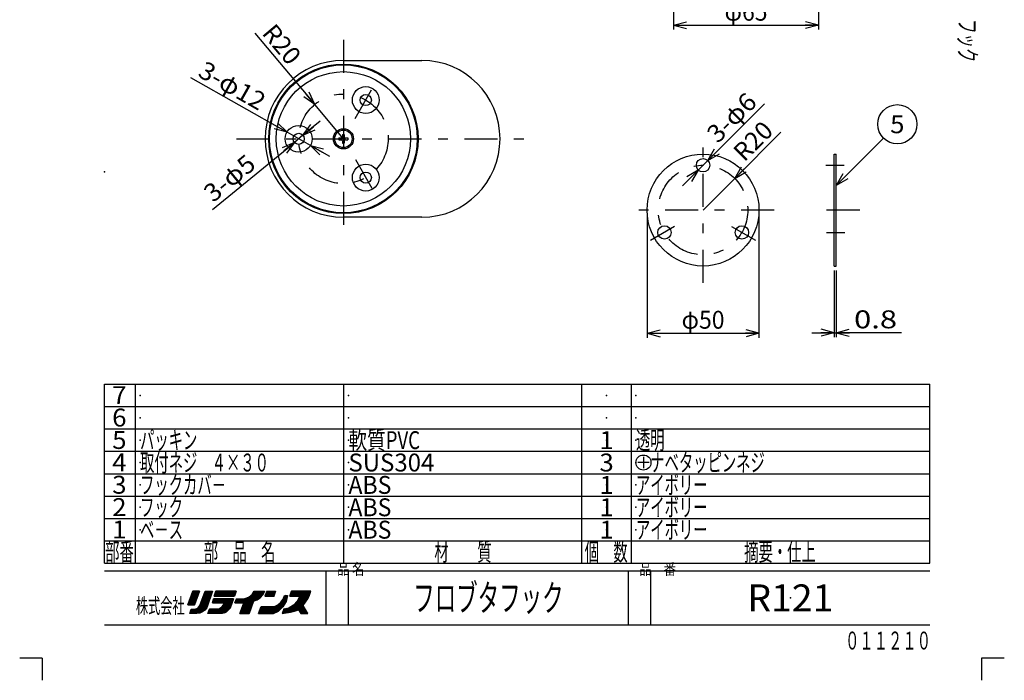
# Model space of a CAD drawing. Extents: x -220 to 220, y -306 to 308.
# Drawn here: x -220 to 220, y -306 to -11 of the extents above; entities that cross this region are included whole.
import ezdxf
from ezdxf.enums import TextEntityAlignment as Align

# ---------------------------------------------------------------- set-up
doc = ezdxf.new("R2010")
doc.units = 0
doc.header["$LTSCALE"] = 2
doc.header["$MEASUREMENT"] = 0
doc.header["$PDSIZE"] = 1
doc.linetypes.add('CENTER', pattern=[16.972746, 7.379455, -3.689727, 2.213836, -3.689727])
doc.layers.get('0').update_dxf_attribs({"linetype": 'CONTINUOUS'})
for name, color, linetype in [('LAYER0001', 7, 'CONTINUOUS'), ('LAYER0240', 7, 'CONTINUOUS'), ('LAYER0256', 7, 'CONTINUOUS'), ('ZUWAKU', 7, 'CONTINUOUS')]:
    doc.layers.add(name, color=color, linetype=linetype)
doc.styles.add('FDASTYLE1', font='txt.shx', dxfattribs={"width": 0.8, "height": 6, "bigfont": 'bigfont.shx'})
doc.styles.get("Standard").update_dxf_attribs({"font": 'txt.shx', "width": 0.8, "height": 6.8, "bigfont": 'bigfont.shx'})

# ---------------------------------------------------------------- blocks, each defined once
blk = doc.blocks.new('GROUP_1')
at = {"layer": 'ZUWAKU', "color": 7, "linetype": 'CONTINUOUS'}
for p, q in [((58.73, -206.18), (58.73, -211.3)), ((61.29, -208.74), (56.17, -208.74))]:
    blk.add_line(p, q, dxfattribs=at)
blk.add_circle((58.73, -208.74), 3.35, dxfattribs=at)
at = {"layer": 'ZUWAKU', "color": 7, "width": 0.6923}
blk.add_text('\u3000ナベタッピンネジ', height=8, dxfattribs=at).set_placement((55.38, -212.74), (112.97, -212.74), align=Align.FIT)
blk = doc.blocks.new('_OPEN30')
at = {"color": 0, "linetype": 'CONTINUOUS'}
for q in [(-1, 0), (-0.966, 0.259), (-0.966, -0.259)]:
    blk.add_line((0, 0), q, dxfattribs=at)
blk = doc.blocks.new('DA_IMAGEDIMGROUP_3')
at = {"layer": 'LAYER0001', "color": 7, "linetype": 'CONTINUOUS'}
for p, q in [((112.86, -48.48), (87.48, -73.86)), ((83.24, -78.1), (87.48, -73.86)), ((76.17, -85.17), (83.24, -78.1))]:
    blk.add_line(p, q, dxfattribs=at)
at = {"layer": 'LAYER0001', "color": 7, "linetype": 'CONTINUOUS', "xscale": 6.00000558, "yscale": 5.99997855}
for p, rotation in [((87.48, -73.86), 225), ((83.24, -78.1), 45)]:
    blk.add_blockref('_OPEN30', p, dxfattribs=dict(at, rotation=rotation))
at = {"layer": 'LAYER0001', "color": 7, "width": 0.8}
blk.add_text('3-φ6', height=8, rotation=45, dxfattribs=at).set_placement((91.93, -66.58), (110.03, -48.48), align=Align.FIT)
blk = doc.blocks.new('DA_IMAGEDIMGROUP_4')
at = {"layer": 'LAYER0001', "color": 7, "linetype": 'CONTINUOUS'}
for p in [(120.15, -61.19), (85.36, -95.98)]:
    blk.add_line(p, (99.5, -81.84), dxfattribs=at)
at = {"layer": 'LAYER0001', "color": 7, "linetype": 'CONTINUOUS', "xscale": 6.00000558, "yscale": 5.99997855, "rotation": 225}
blk.add_blockref('_OPEN30', (99.5, -81.84), dxfattribs=at)
at = {"layer": 'LAYER0001', "color": 7, "width": 0.8}
blk.add_text('R20', height=8, rotation=45, dxfattribs=at).set_placement((103.75, -74.77), (117.32, -61.19), align=Align.FIT)
blk = doc.blocks.new('DA_IMAGEDIMGROUP_5')
at = {"layer": 'LAYER0001', "color": 7, "linetype": 'CONTINUOUS'}
for p, q in [((60.36, -97.98), (60.36, -152.98)), ((110.36, -97.98), (110.36, -152.98)), ((60.36, -150.98), (110.36, -150.98))]:
    blk.add_line(p, q, dxfattribs=at)
at = {"layer": 'LAYER0001', "color": 7, "linetype": 'CONTINUOUS', "xscale": 6.00000558, "yscale": 5.99997855}
for p, rotation in [((60.36, -150.98), 180), ((110.36, -150.98), 360)]:
    blk.add_blockref('_OPEN30', p, dxfattribs=dict(at, rotation=rotation))
at = {"layer": 'LAYER0001', "color": 7, "width": 0.8}
blk.add_text('φ50', height=8, dxfattribs=at).set_placement((75.76, -148.98), (94.96, -148.98), align=Align.FIT)
blk = doc.blocks.new('DA_IMAGEDIMGROUP_6')
at = {"layer": 'LAYER0001', "color": 7, "linetype": 'CONTINUOUS'}
for p, q in [((143.99, -122.98), (143.99, -152.79)), ((144.86, -122.98), (144.86, -152.79)), ((133.99, -150.79), (143.99, -150.79)), ((143.99, -150.79), (144.86, -150.79)), ((174.06, -150.79), (144.86, -150.79))]:
    blk.add_line(p, q, dxfattribs=at)
at = {"layer": 'LAYER0001', "color": 7, "linetype": 'CONTINUOUS', "xscale": 6.00000558, "yscale": 5.99997855}
for p, rotation in [((143.99, -150.79), 360), ((144.86, -150.79), 180)]:
    blk.add_blockref('_OPEN30', p, dxfattribs=dict(at, rotation=rotation))
at = {"layer": 'LAYER0001', "color": 7, "width": 0.8}
blk.add_text('0.8', height=8, dxfattribs=at).set_placement((152.86, -148.79), (172.06, -148.79), align=Align.FIT)
blk = doc.blocks.new('DA_IMAGEDIMGROUP_10')
at = {"layer": 'LAYER0001', "color": 7, "linetype": 'CONTINUOUS'}
for p, q in [((72.17, 14.6), (72.17, -15.4)), ((136.97, 14.6), (136.97, -15.4)), ((72.17, -13.4), (136.97, -13.4))]:
    blk.add_line(p, q, dxfattribs=at)
at = {"layer": 'LAYER0001', "color": 7, "linetype": 'CONTINUOUS', "xscale": 6.00000558, "yscale": 5.99997855}
for p, rotation in [((72.17, -13.4), 180), ((136.97, -13.4), 360)]:
    blk.add_blockref('_OPEN30', p, dxfattribs=dict(at, rotation=rotation))
at = {"layer": 'LAYER0001', "color": 7, "width": 0.8}
blk.add_text('φ65', height=8, dxfattribs=at).set_placement((94.97, -11.4), (114.17, -11.4), align=Align.FIT)
blk = doc.blocks.new('DA_IMAGEDIMGROUP_12')
at = {"layer": 'LAYER0001', "color": 7, "linetype": 'CONTINUOUS'}
for p, q in [((-143.65, -36.76), (-100.58, -61.21)), ((-90.14, -67.13), (-100.58, -61.21)), ((-81.45, -72.07), (-90.14, -67.13))]:
    blk.add_line(p, q, dxfattribs=at)
at = {"layer": 'LAYER0001', "color": 7, "linetype": 'CONTINUOUS', "xscale": 6.00000558, "yscale": 5.99997855}
for p, rotation in [((-100.58, -61.21), 330.4172056), ((-90.14, -67.13), 150.4172056)]:
    blk.add_blockref('_OPEN30', p, dxfattribs=dict(at, rotation=rotation))
at = {"layer": 'LAYER0001', "color": 7, "width": 0.8}
blk.add_text('3-φ12', height=8, rotation=-29.5828, dxfattribs=at).set_placement((-140.92, -36.01), (-113.09, -51.8), align=Align.FIT)
blk = doc.blocks.new('DA_IMAGEDIMGROUP_13')
at = {"layer": 'LAYER0001', "color": 7, "linetype": 'CONTINUOUS'}
for p, q in [((-85.69, -56.25), (-93.43, -62.58)), ((-133.9, -95.74), (-97.3, -65.75)), ((-93.43, -62.58), (-97.3, -65.75))]:
    blk.add_line(p, q, dxfattribs=at)
at = {"layer": 'LAYER0001', "color": 7, "linetype": 'CONTINUOUS', "xscale": 6.00000558, "yscale": 5.99997855}
for p, rotation in [((-93.43, -62.58), 219.32293426), ((-97.3, -65.75), 39.32293426)]:
    blk.add_blockref('_OPEN30', p, dxfattribs=dict(at, rotation=rotation))
at = {"layer": 'LAYER0001', "color": 7, "width": 0.8}
blk.add_text('3-φ5', height=8, rotation=39.3229, dxfattribs=at).set_placement((-133.62, -92.92), (-113.82, -76.7), align=Align.FIT)
blk = doc.blocks.new('DA_IMAGEDIMGROUP_14')
at = {"layer": 'LAYER0001', "color": 7, "linetype": 'CONTINUOUS'}
for p in [(-114.96, -16.92), (-75.36, -64.17)]:
    blk.add_line(p, (-88.21, -48.84), dxfattribs=at)
at = {"layer": 'LAYER0001', "color": 7, "linetype": 'CONTINUOUS', "xscale": 6.00000558, "yscale": 5.99997855, "rotation": 309.96680873}
blk.add_blockref('_OPEN30', (-88.21, -48.84), dxfattribs=at)
at = {"layer": 'LAYER0001', "color": 7, "width": 0.8}
blk.add_text('R20', height=8, rotation=-50.0332, dxfattribs=at).set_placement((-112.14, -17.17), (-99.81, -31.88), align=Align.FIT)
blk = doc.blocks.new('GROUP_2')
at = {"color": 7, "linetype": 'CONTINUOUS'}
blk.add_line((144.97, -84.87), (165.98, -63.86), dxfattribs=at)
blk.add_circle((172.18, -57.66), 8.77, dxfattribs=at)
at = {"color": 7, "linetype": 'CONTINUOUS', "xscale": 6.00000558, "yscale": 5.99997855, "rotation": 225}
blk.add_blockref('_OPEN30', (144.97, -84.87), dxfattribs=at)
at = {"color": 7, "width": 0.8}
blk.add_text('5', height=8, dxfattribs=at).set_placement((168.98, -61.66), (175.38, -61.66), align=Align.FIT)

msp = doc.modelspace()

# ---------------------------------------------------------------- linework, layer by layer
at = {"color": 7, "linetype": 'CENTER'}
for p, q in [((-75.36, -19.92), (-75.36, -106.92)), ((-70.13, -55.1), (-61.27, -39.75)), ((-123.11, -64.17), (6.39, -64.17)), ((85.36, -128.48), (85.36, -63.35)), ((-70.03, -73.41), (-61.13, -88.82)), ((140.24, -75.98), (148.36, -75.98)), ((117.11, -95.98), (52.24, -95.98)), ((155.36, -95.98), (134.99, -95.98)), ((72.61, -103.35), (61.86, -109.6)), ((98.11, -103.35), (108.74, -109.48)), ((140.49, -105.98), (148.74, -105.98))]:
    msp.add_line(p, q, dxfattribs=at)
at = {"color": 7, "linetype": 'CONTINUOUS'}
for p, q in [((-75.36, -29.17), (-40.36, -29.17)), ((-77.36, -63.77), (-77.36, -64.57)), ((-77.36, -63.77), (-76.26, -63.77)), ((-77.36, -64.57), (-76.26, -64.57)), ((-75.76, -62.17), (-74.96, -62.17)), ((-75.76, -62.17), (-75.76, -63.27)), ((-75.76, -65.07), (-75.76, -66.17)), ((-74.96, -62.17), (-74.96, -63.27)), ((-74.96, -65.07), (-74.96, -66.17)), ((-74.46, -63.77), (-73.36, -63.77)), ((-74.46, -64.57), (-73.36, -64.57)), ((-73.36, -63.77), (-73.36, -64.57)), ((-75.76, -66.17), (-74.96, -66.17)), ((143.99, -70.98), (144.86, -70.98)), ((143.99, -120.98), (143.99, -70.98)), ((144.86, -120.98), (144.86, -70.98)), ((-40.36, -99.17), (-75.36, -99.17)), ((143.99, -120.98), (144.86, -120.98))]:
    msp.add_line(p, q, dxfattribs=at)
for centre, radius in [((-75.36, -64.17), 33.4), ((-75.36, -64.17), 33), ((-75.36, -64.17), 30), ((-65.36, -46.85), 6), ((-65.36, -46.85), 2.5), ((-95.36, -64.17), 6), ((-75.36, -64.17), 4.5), ((-75.36, -64.17), 3.9), ((-95.36, -64.17), 2.5), ((85.36, -95.98), 25), ((85.36, -75.98), 3), ((-65.36, -81.49), 6), ((-65.36, -81.49), 2.5), ((68.11, -105.98), 3), ((102.74, -105.98), 3)]:
    msp.add_circle(centre, radius, dxfattribs=at)
at = {"color": 7, "linetype": 'CENTER'}
for centre in [(-75.36, -64.17), (85.36, -95.98)]:
    msp.add_circle(centre, 20, dxfattribs=at)
at = {"color": 7, "linetype": 'CONTINUOUS'}
for centre, radius, start, end in [((-75.36, -64.17), 35, 90, 270), ((-40.36, -64.17), 35, 270, 450), ((-76.26, -63.27), 0.5, 270, 360), ((-76.26, -65.07), 0.5, 360, 450), ((-74.46, -63.27), 0.5, 180, 270), ((-74.46, -65.07), 0.5, 90, 180)]:
    msp.add_arc(centre, radius, start, end, dxfattribs=at)
at = {"layer": 'ZUWAKU', "color": 7, "linetype": 'CONTINUOUS'}
for p, q in [((-182.12, -253.74), (-182.12, -173.74)), ((-182.12, -173.74), (186.75, -173.74)), ((-168.25, -253.74), (-168.25, -173.74)), ((-75.12, -253.74), (-75.12, -173.74)), ((31.12, -253.74), (31.12, -173.74)), ((53.38, -253.74), (53.38, -173.74)), ((186.75, -253.74), (186.75, -173.74)), ((-182.12, -183.74), (186.75, -183.74)), ((-182.12, -193.74), (186.75, -193.74)), ((-182.12, -203.74), (186.75, -203.74)), ((-182.12, -213.74), (186.75, -213.74)), ((-182.12, -223.74), (186.75, -223.74)), ((-182.12, -233.74), (186.75, -233.74)), ((-182.12, -243.74), (186.75, -243.74)), ((-182.12, -253.74), (186.75, -253.74)), ((-182.12, -257.12), (186.75, -257.12)), ((-83.12, -281.24), (-83.12, -257.12)), ((-73.12, -281.24), (-73.12, -257.12)), ((52, -281.24), (52, -257.12)), ((62, -281.24), (62, -257.12)), ((-142.72, -266.24), (-144.85, -272.24)), ((-144.85, -272.24), (-142.72, -266.24)), ((-140.33, -267.85), (-144.72, -272.24)), ((-139.99, -266.94), (-144.61, -271.56)), ((-139.85, -266.24), (-144.3, -270.69)), ((-140.42, -266.24), (-143.99, -269.81)), ((-140.98, -266.24), (-143.68, -268.94)), ((-141.55, -266.24), (-143.37, -268.06)), ((-142.12, -266.24), (-143.06, -267.18)), ((-142.68, -266.24), (-142.75, -266.31)), ((-139.72, -266.24), (-142.72, -266.24)), ((-142.72, -266.24), (-139.72, -266.24)), ((-142.72, -266.24), (-139.72, -266.24)), ((-141.97, -272.24), (-139.72, -266.24)), ((-139.72, -266.24), (-141.97, -272.24)), ((-134.37, -267.76), (-140.21, -273.61)), ((-139.6, -272.62), (-137.22, -266.24)), ((-139.6, -272.62), (-137.22, -266.24)), ((-134.08, -266.91), (-139.49, -272.32)), ((-133.97, -266.24), (-139.15, -271.42)), ((-134.54, -266.24), (-138.82, -270.52)), ((-135.11, -266.24), (-138.48, -269.62)), ((-135.67, -266.24), (-138.15, -268.72)), ((-136.24, -266.24), (-137.81, -267.81)), ((-136.8, -266.24), (-137.48, -266.91)), ((-137.22, -266.24), (-133.85, -266.24)), ((-136.82, -266.24), (-134.08, -266.24)), ((-133.85, -266.24), (-136.35, -273.62)), ((-133.2, -268.49), (-132.45, -266.24)), ((-133.2, -268.49), (-132.45, -266.24)), ((-132.45, -266.24), (-133.2, -268.49)), ((-131.1, -266.24), (-133.13, -268.27)), ((-131.66, -266.24), (-132.84, -267.42)), ((-130.53, -266.24), (-132.78, -268.49)), ((-132.23, -266.24), (-132.56, -266.57)), ((-132.45, -266.24), (-123.33, -266.24)), ((-123.33, -266.24), (-132.45, -266.24)), ((-129.97, -266.24), (-132.22, -268.49)), ((-129.4, -266.24), (-131.65, -268.49)), ((-128.83, -266.24), (-131.08, -268.49)), ((-128.27, -266.24), (-130.52, -268.49)), ((-127.7, -266.24), (-129.95, -268.49)), ((-127.14, -266.24), (-129.39, -268.49)), ((-126.57, -266.24), (-128.82, -268.49)), ((-126.01, -266.24), (-128.26, -268.49)), ((-125.44, -266.24), (-127.69, -268.49)), ((-124.87, -266.24), (-127.12, -268.49)), ((-124.31, -266.24), (-126.56, -268.49)), ((-123.74, -266.24), (-125.99, -268.49)), ((-123.4, -266.46), (-125.43, -268.49)), ((-123.68, -267.31), (-124.86, -268.49)), ((-123.96, -268.16), (-124.3, -268.49)), ((-123.33, -266.24), (-124.08, -268.49)), ((-123.33, -266.24), (-124.08, -268.49)), ((-111.72, -266.24), (-121.6, -276.12)), ((-112.29, -266.24), (-121.27, -275.23)), ((-112.85, -266.24), (-120.94, -274.33)), ((-113.42, -266.24), (-120.61, -273.43)), ((-113.98, -266.24), (-120.28, -272.54)), ((-114.55, -266.24), (-119.95, -271.64)), ((-117.47, -268.74), (-116.22, -267.62)), ((-117.47, -268.74), (-116.22, -267.62)), ((-117.47, -268.74), (-116.22, -267.62)), ((-116.22, -267.62), (-115.22, -266.24)), ((-115.12, -266.24), (-115.52, -266.64)), ((-111.16, -266.24), (-115.5, -270.59)), ((-115.22, -266.24), (-110.6, -266.24)), ((-110.59, -266.24), (-114.68, -270.33)), ((-111.09, -267.31), (-113.7, -269.92)), ((-111.35, -267.87), (-112.6, -269.12)), ((-111.35, -267.87), (-112.6, -269.12)), ((-112.6, -269.12), (-111.35, -267.87)), ((-110.6, -266.24), (-111.35, -267.87)), ((-111.35, -267.87), (-110.6, -266.24)), ((-109.65, -266.24), (-110.53, -268.49)), ((-108.09, -266.24), (-110.34, -268.49)), ((-108.66, -266.24), (-110.28, -267.86)), ((-109.23, -266.24), (-109.92, -266.94)), ((-107.53, -266.24), (-109.78, -268.49)), ((-109.65, -266.24), (-105.65, -266.24)), ((-106.96, -266.24), (-109.21, -268.49)), ((-106.4, -266.24), (-108.65, -268.49)), ((-105.83, -266.24), (-108.08, -268.49)), ((-105.84, -266.82), (-107.52, -268.49)), ((-106.13, -267.67), (-106.95, -268.49)), ((-105.65, -266.24), (-106.4, -268.49)), ((-105.65, -266.24), (-106.4, -268.49)), ((-105.65, -266.24), (-106.4, -268.49)), ((-100.57, -268.12), (-102.48, -270.02)), ((-102.28, -269.74), (-101.65, -268.12)), ((-102.28, -269.74), (-101.65, -268.12)), ((-101.14, -268.12), (-101.97, -268.94)), ((-101.65, -268.12), (-100.4, -268.12)), ((-101.65, -268.12), (-100.4, -268.12)), ((-101.65, -268.12), (-100.4, -268.12)), ((-100.9, -270.74), (-100.4, -268.12)), ((-100.4, -268.12), (-100.9, -270.74)), ((-90.81, -266.24), (-100.42, -275.85)), ((-90.24, -266.24), (-99.74, -275.74)), ((-99.25, -268.49), (-98.5, -266.24)), ((-98.5, -266.24), (-99.25, -268.49)), ((-97.03, -266.24), (-99.23, -268.44)), ((-90.13, -266.69), (-99.06, -275.63)), ((-97.6, -266.24), (-98.95, -267.59)), ((-96.47, -266.24), (-98.72, -268.49)), ((-98.16, -266.24), (-98.67, -266.75)), ((-90, -266.24), (-98.5, -266.24)), ((-90, -266.24), (-98.5, -266.24)), ((-90.36, -267.48), (-98.28, -275.41)), ((-95.9, -266.24), (-98.15, -268.49)), ((-91.38, -266.24), (-97.62, -272.49)), ((-95.33, -266.24), (-97.58, -268.49)), ((-90.67, -268.37), (-97.49, -275.18)), ((-94.77, -266.24), (-97.02, -268.49)), ((-94.2, -266.24), (-96.45, -268.49)), ((-93.64, -266.24), (-95.89, -268.49)), ((-91.94, -266.24), (-95.62, -269.92)), ((-93.07, -266.24), (-95.32, -268.49)), ((-92.51, -266.24), (-94.95, -268.68)), ((-91.25, -269.62), (-90.5, -267.99)), ((-91.25, -269.62), (-90.5, -267.99)), ((-90.5, -267.99), (-90, -266.24)), ((-90.5, -267.99), (-90, -266.24)), ((-90.5, -267.99), (-90, -266.24)), ((-144.85, -272.24), (-141.97, -272.24)), ((-141.97, -272.24), (-144.85, -272.24)), ((-141.97, -272.24), (-144.85, -272.24)), ((-140.67, -268.75), (-144.16, -272.24)), ((-141.01, -269.66), (-143.59, -272.24)), ((-141.35, -270.56), (-143.02, -272.24)), ((-141.68, -271.47), (-142.46, -272.24)), ((-134.66, -268.62), (-142.15, -276.12)), ((-134.95, -269.48), (-141.59, -276.12)), ((-135.24, -270.33), (-141.02, -276.12)), ((-135.53, -271.19), (-140.41, -276.07)), ((-140.22, -273.62), (-139.6, -272.62)), ((-140.22, -273.62), (-139.6, -272.62)), ((-135.82, -272.04), (-139.78, -276.01)), ((-133.45, -269.62), (-133.95, -271.37)), ((-133.95, -271.37), (-133.45, -269.62)), ((-133.95, -271.37), (-133.45, -269.62)), ((-133.95, -271.37), (-128.7, -271.37)), ((-128.7, -271.37), (-133.95, -271.37)), ((-132.04, -269.62), (-133.79, -271.37)), ((-132.61, -269.62), (-133.79, -270.8)), ((-133.17, -269.62), (-133.56, -270)), ((-124.45, -269.62), (-133.45, -269.62)), ((-131.48, -269.62), (-133.23, -271.37)), ((-124.08, -268.49), (-133.2, -268.49)), ((-133.2, -268.49), (-124.08, -268.49)), ((-130.91, -269.62), (-132.66, -271.37)), ((-125.82, -269.62), (-132.32, -276.12)), ((-130.34, -269.62), (-132.09, -271.37)), ((-125.25, -269.62), (-131.75, -276.12)), ((-129.78, -269.62), (-131.53, -271.37)), ((-124.69, -269.62), (-131.19, -276.12)), ((-129.21, -269.62), (-130.96, -271.37)), ((-124.64, -270.13), (-130.62, -276.12)), ((-128.65, -269.62), (-130.4, -271.37)), ((-124.96, -271.02), (-130.06, -276.12)), ((-128.08, -269.62), (-129.83, -271.37)), ((-128.95, -272.24), (-129.57, -272.99)), ((-129.57, -272.99), (-128.95, -272.24)), ((-129.57, -272.99), (-128.95, -272.24)), ((-125.28, -271.91), (-129.46, -276.09)), ((-127.52, -269.62), (-129.27, -271.37)), ((-128.7, -271.37), (-128.95, -272.24)), ((-128.95, -272.24), (-128.7, -271.37)), ((-128.95, -272.24), (-128.7, -271.37)), ((-126.38, -269.62), (-128.93, -272.16)), ((-125.61, -272.8), (-128.71, -275.9)), ((-126.95, -269.62), (-128.7, -271.37)), ((-125.95, -273.74), (-124.45, -269.62)), ((-124.45, -269.62), (-125.95, -273.74)), ((-123.22, -269.62), (-123.85, -271.37)), ((-123.85, -271.37), (-123.22, -269.62)), ((-123.85, -271.37), (-119.85, -271.37)), ((-120.05, -271.37), (-123.85, -271.37)), ((-122.45, -269.62), (-123.66, -270.82)), ((-121.89, -269.62), (-123.64, -271.37)), ((-123.02, -269.62), (-123.34, -269.94)), ((-123.22, -269.62), (-120.85, -269.62)), ((-123.22, -269.62), (-120.85, -269.62)), ((-123.22, -269.62), (-120.85, -269.62)), ((-121.32, -269.62), (-123.07, -271.37)), ((-120.75, -269.61), (-122.5, -271.37)), ((-120.13, -269.56), (-121.94, -271.37)), ((-121.6, -276.12), (-119.85, -271.37)), ((-121.6, -276.12), (-119.85, -271.37)), ((-121.6, -276.12), (-119.85, -271.37)), ((-119.52, -269.51), (-121.37, -271.37)), ((-115.64, -270.72), (-121.03, -276.12)), ((-120.85, -269.62), (-119.22, -269.49)), ((-120.85, -269.62), (-119.22, -269.49)), ((-120.85, -269.62), (-119.22, -269.49)), ((-118.71, -269.27), (-120.81, -271.37)), ((-115.93, -271.58), (-120.47, -276.12)), ((-117.72, -268.85), (-120.24, -271.37)), ((-116.22, -272.44), (-119.9, -276.12)), ((-119.22, -269.49), (-117.47, -268.74)), ((-119.22, -269.49), (-117.47, -268.74)), ((-119.22, -269.49), (-117.47, -268.74)), ((-117.47, -276.12), (-115.6, -270.62)), ((-115.6, -270.62), (-117.47, -276.12)), ((-113.97, -270.12), (-115.6, -270.62)), ((-113.97, -270.12), (-115.6, -270.62)), ((-115.6, -270.62), (-113.97, -270.12)), ((-112.6, -269.12), (-113.97, -270.12)), ((-113.97, -270.12), (-112.6, -269.12)), ((-110.53, -268.49), (-106.4, -268.49)), ((-106.6, -268.49), (-110.53, -268.49)), ((-104.75, -272.29), (-108.57, -276.12)), ((-100.49, -268.6), (-108.01, -276.12)), ((-100.63, -269.3), (-107.44, -276.12)), ((-100.76, -270), (-106.88, -276.12)), ((-106.38, -268.49), (-106.41, -268.51)), ((-106.15, -272.99), (-104.65, -272.24)), ((-106.15, -272.99), (-104.65, -272.24)), ((-100.89, -270.7), (-106.04, -275.85)), ((-101.69, -272.06), (-105.02, -275.39)), ((-104.65, -272.24), (-103.28, -271.12)), ((-104.65, -272.24), (-103.28, -271.12)), ((-103.28, -271.12), (-102.28, -269.74)), ((-103.28, -271.12), (-102.28, -269.74)), ((-102.4, -273.24), (-100.9, -270.74)), ((-100.9, -270.74), (-102.4, -273.24)), ((-100.9, -270.74), (-102.4, -273.24)), ((-97.62, -272.49), (-101.1, -275.97)), ((-97.62, -272.49), (-99.62, -273.62)), ((-99.62, -273.62), (-97.62, -272.49)), ((-94.84, -268.49), (-99.25, -268.49)), ((-99.25, -268.49), (-95.25, -268.49)), ((-99.25, -268.49), (-95.25, -268.49)), ((-96, -270.62), (-97.62, -272.49)), ((-96, -270.62), (-97.62, -272.49)), ((-97.62, -272.49), (-96, -270.62)), ((-91.16, -269.42), (-96.66, -274.92)), ((-94.84, -268.47), (-96, -270.62)), ((-92.17, -271), (-95.81, -274.64)), ((-93.32, -272.71), (-95.27, -274.66)), ((-93.38, -272.62), (-92.25, -271.12)), ((-93.38, -272.62), (-92.25, -271.12)), ((-91.25, -276.12), (-93.38, -272.62)), ((-91.25, -276.12), (-93.38, -272.62)), ((-91.25, -276.12), (-93.38, -272.62)), ((-92.25, -271.12), (-91.25, -269.62)), ((-92.25, -271.12), (-91.25, -269.62)), ((-143.97, -276.12), (-143.35, -274.24)), ((-143.97, -276.12), (-143.35, -274.24)), ((-143.97, -276.12), (-143.35, -274.24)), ((-140.85, -276.12), (-143.97, -276.12)), ((-141.94, -274.21), (-143.85, -276.12)), ((-142.54, -274.24), (-143.75, -275.46)), ((-143.11, -274.24), (-143.47, -274.61)), ((-143.35, -274.24), (-142.22, -274.24)), ((-143.35, -274.24), (-142.22, -274.24)), ((-143.35, -274.24), (-142.22, -274.24)), ((-141.29, -274.12), (-143.28, -276.12)), ((-140.24, -273.63), (-142.72, -276.12)), ((-142.22, -274.24), (-141.22, -274.12)), ((-142.22, -274.24), (-141.22, -274.12)), ((-142.22, -274.24), (-141.22, -274.12)), ((-141.22, -274.12), (-140.22, -273.62)), ((-141.22, -274.12), (-140.22, -273.62)), ((-139.6, -275.99), (-140.85, -276.12)), ((-138.35, -275.49), (-139.6, -275.99)), ((-138.35, -275.49), (-139.6, -275.99)), ((-136.11, -272.9), (-138.93, -275.72)), ((-137.35, -274.62), (-138.35, -275.49)), ((-137.35, -274.62), (-138.35, -275.49)), ((-137.35, -274.62), (-138.35, -275.49)), ((-136.35, -273.62), (-137.35, -274.62)), ((-136.35, -273.62), (-137.35, -274.62)), ((-135.2, -274.24), (-135.95, -276.12)), ((-135.95, -276.12), (-135.2, -274.24)), ((-129.57, -276.12), (-135.95, -276.12)), ((-129.57, -276.12), (-135.95, -276.12)), ((-134.4, -274.24), (-135.73, -275.57)), ((-133.84, -274.24), (-135.71, -276.12)), ((-134.97, -274.24), (-135.35, -274.63)), ((-131.07, -274.24), (-135.2, -274.24)), ((-135.2, -274.24), (-131.07, -274.24)), ((-135.2, -274.24), (-131.07, -274.24)), ((-133.27, -274.24), (-135.15, -276.12)), ((-132.71, -274.24), (-134.58, -276.12)), ((-132.14, -274.24), (-134.02, -276.12)), ((-131.57, -274.24), (-133.45, -276.12)), ((-130.85, -274.08), (-132.88, -276.12)), ((-130.2, -273.62), (-131.07, -274.24)), ((-131.07, -274.24), (-130.2, -273.62)), ((-131.07, -274.24), (-130.2, -273.62)), ((-129.57, -272.99), (-130.2, -273.62)), ((-130.2, -273.62), (-129.57, -272.99)), ((-130.2, -273.62), (-129.57, -272.99)), ((-128.57, -275.87), (-129.57, -276.12)), ((-128.57, -275.87), (-127.58, -275.37)), ((-127.58, -275.37), (-128.57, -275.87)), ((-127.58, -275.37), (-128.57, -275.87)), ((-125.93, -273.69), (-127.64, -275.4)), ((-127.58, -275.37), (-126.83, -274.62)), ((-126.83, -274.62), (-127.58, -275.37)), ((-126.83, -274.62), (-125.95, -273.74)), ((-125.95, -273.74), (-126.83, -274.62)), ((-125.95, -273.74), (-126.83, -274.62)), ((-121.6, -276.12), (-117.47, -276.12)), ((-117.47, -276.12), (-121.6, -276.12)), ((-117.47, -276.12), (-121.6, -276.12)), ((-116.51, -273.3), (-119.33, -276.12)), ((-116.81, -274.15), (-118.77, -276.12)), ((-117.1, -275.01), (-118.2, -276.12)), ((-117.39, -275.87), (-117.64, -276.12)), ((-113.28, -276.12), (-112.15, -272.99)), ((-113.28, -276.12), (-112.15, -272.99)), ((-113.28, -276.12), (-112.15, -272.99)), ((-113.28, -276.12), (-106.65, -276.12)), ((-106.9, -276.12), (-113.28, -276.12)), ((-109.98, -272.99), (-113.1, -276.12)), ((-110.54, -272.99), (-113.06, -275.51)), ((-111.11, -272.99), (-112.74, -274.62)), ((-109.41, -272.99), (-112.53, -276.12)), ((-111.67, -272.99), (-112.42, -273.74)), ((-112.15, -272.99), (-106.15, -272.99)), ((-112.15, -272.99), (-106.15, -272.99)), ((-112.15, -272.99), (-106.15, -272.99)), ((-108.84, -272.99), (-111.97, -276.12)), ((-108.28, -272.99), (-111.4, -276.12)), ((-107.71, -272.99), (-110.84, -276.12)), ((-107.15, -272.99), (-110.27, -276.12)), ((-106.58, -272.99), (-109.71, -276.12)), ((-105.88, -272.86), (-109.14, -276.12)), ((-106.65, -276.12), (-104.4, -275.12)), ((-104.4, -275.12), (-102.4, -273.24)), ((-102.4, -273.24), (-104.4, -275.12)), ((-102, -274.12), (-102.75, -276.24)), ((-102, -274.12), (-102.75, -276.24)), ((-102.75, -276.24), (-99, -275.62)), ((-100.67, -273.84), (-102.57, -275.74)), ((-99.95, -273.68), (-102.46, -276.19)), ((-101.38, -273.99), (-102.27, -274.87)), ((-102, -274.12), (-99.62, -273.62)), ((-98.92, -273.22), (-101.78, -276.08)), ((-99, -275.62), (-97.25, -275.12)), ((-99, -275.62), (-97.25, -275.12)), ((-99, -275.62), (-97.25, -275.12)), ((-97.25, -275.12), (-95.38, -274.49)), ((-97.25, -275.12), (-95.38, -274.49)), ((-97.25, -275.12), (-95.38, -274.49)), ((-95.38, -274.49), (-94.38, -276.12)), ((-93.1, -273.06), (-95.05, -275.01)), ((-92.89, -273.41), (-94.84, -275.36)), ((-92.68, -273.77), (-94.62, -275.71)), ((-92.46, -274.12), (-94.41, -276.06)), ((-91.25, -276.12), (-94.38, -276.12)), ((-94.38, -276.12), (-91.25, -276.12)), ((-94.38, -276.12), (-91.25, -276.12)), ((-92.25, -274.47), (-93.9, -276.12)), ((-92.04, -274.82), (-93.33, -276.12)), ((-91.82, -275.17), (-92.76, -276.12)), ((-91.61, -275.53), (-92.2, -276.12)), ((-91.39, -275.88), (-91.63, -276.12)), ((-182.12, -281.24), (186.75, -281.24)), ((-220.05, -296), (-210, -296)), ((-210, -296.07), (-210, -306)), ((210, -306), (210, -296)), ((210, -296), (220, -296))]:
    msp.add_line(p, q, dxfattribs=at)
for p in [(-182.12, -78.93), (-166.25, -178.74), (-73.12, -178.74), (42.25, -178.74), (55.38, -178.74), (-166.25, -188.74), (-73.12, -188.74), (42.25, -188.74), (55.38, -188.74), (-166.25, -198.74), (-73.12, -198.74), (42.25, -198.74), (55.38, -198.74), (-166.25, -208.74), (-73.12, -208.74), (42.25, -208.74), (55.38, -208.74), (-166.25, -218.74), (-73.12, -218.74), (42.25, -218.74), (55.38, -218.74), (-166.25, -228.74), (-73.12, -228.74), (42.25, -228.74), (55.38, -228.74), (-166.25, -238.74), (-73.12, -238.74), (42.25, -238.74), (55.38, -238.74), (-10.56, -269.18), (124.38, -269.18)]:
    msp.add_point(p, dxfattribs=at)

# ---------------------------------------------------------------- block references
at = {"linetype": 'CONTINUOUS'}
msp.add_blockref('GROUP_2', (0, 0), dxfattribs=at)
at = {"layer": 'LAYER0001', "linetype": 'CONTINUOUS'}
for name in ['DA_IMAGEDIMGROUP_10', 'DA_IMAGEDIMGROUP_14', 'DA_IMAGEDIMGROUP_12', 'DA_IMAGEDIMGROUP_3', 'DA_IMAGEDIMGROUP_13', 'DA_IMAGEDIMGROUP_4', 'DA_IMAGEDIMGROUP_5', 'DA_IMAGEDIMGROUP_6']:
    msp.add_blockref(name, (0, 0), dxfattribs=at)
at = {"layer": 'LAYER0256', "linetype": 'CONTINUOUS'}
msp.add_blockref('GROUP_1', (0, 0), dxfattribs=at)

# ---------------------------------------------------------------- texts
at = {"layer": 'LAYER0240', "color": 7}
for s, height, width, p, p2 in [('軟質PVC', 8, 0.6333, (-73.12, -202.74), (-41.12, -202.74)), ('パッキン', 8, 0.6667, (-166.25, -202.74), (-140.65, -202.74)), ('1', 8, 0.8, (39.05, -202.74), (45.45, -202.74)), ('透明', 8, 0.6667, (55.38, -202.74), (68.17, -202.74)), ('取付ネジ\u3000４×３０', 8, 0.6923, (-166.25, -212.74), (-108.65, -212.74)), ('SUS304', 8, 0.8, (-73.12, -212.74), (-34.73, -212.74)), ('3', 8, 0.8, (39.05, -212.74), (45.45, -212.74)), ('フックカバ－', 8, 0.6667, (-166.25, -222.74), (-127.85, -222.74)), ('ABS', 8, 0.8, (-73.12, -222.74), (-53.92, -222.74)), ('1', 8, 0.8, (39.05, -222.74), (45.45, -222.74)), ('アイボリー', 8, 0.7143, (55.38, -222.74), (87.38, -222.74)), ('フック', 8, 0.75, (-166.25, -232.74), (-147.05, -232.74)), ('アイボリー', 8, 0.7143, (55.38, -232.74), (87.38, -232.74)), ('ABS', 8, 0.8, (-73.12, -232.74), (-53.92, -232.74)), ('1', 8, 0.8, (39.05, -232.74), (45.45, -232.74)), ('ベ－ス', 8, 0.75, (-166.25, -242.74), (-147.05, -242.74)), ('ABS', 8, 0.8, (-73.12, -242.74), (-53.92, -242.74)), ('1', 8, 0.8, (39.05, -242.74), (45.45, -242.74)), ('アイボリー', 8, 0.7143, (55.38, -242.74), (87.38, -242.74)), ('フロブタフック', 12, 0.7, (-44.16, -275.18), (23.04, -275.18)), ('R121', 12, 0.8, (105.17, -275.18), (143.57, -275.18))]:
    msp.add_text(s, height=height, dxfattribs=dict(at, width=width)).set_placement(p, p2, align=Align.FIT)
at = {"layer": 'ZUWAKU', "color": 7, "width": 0.75}
msp.add_text('フック', height=8, rotation=-90, dxfattribs=at).set_placement((199.61, -10.78), (199.61, -29.98), align=Align.FIT)
at = {"layer": 'ZUWAKU', "color": 7}
for s, height, width, p, p2 in [('7', 8, 0.8, (-178.7, -182.66), (-172.3, -182.66)), ('6', 8, 0.8, (-178.7, -192.66), (-172.3, -192.66)), ('5', 8, 0.8, (-178.7, -202.66), (-172.3, -202.66)), ('4', 8, 0.8, (-178.7, -212.66), (-172.3, -212.66)), ('3', 8, 0.8, (-178.7, -222.66), (-172.3, -222.66)), ('2', 8, 0.8, (-178.7, -232.66), (-172.3, -232.66)), ('1', 8, 0.8, (-178.7, -242.66), (-172.3, -242.66)), ('部番', 8, 0.6667, (-181.84, -252.62), (-169.04, -252.62)), ('部\u3000品\u3000名', 8, 0.7143, (-137.75, -252.62), (-105.75, -252.62)), ('材\u3000\u3000質', 8, 0.6667, (-34.72, -252.62), (-9.12, -252.62)), ('個\u3000数', 8, 0.75, (32.47, -252.62), (51.67, -252.62)), ('摘要・仕上', 8, 0.7143, (103.74, -252.62), (135.74, -252.62)), ('株式会社', 6.8, 0.6667, (-168.1, -276.12), (-146.34, -276.12)), ('０１１２１０', 8, 0.6667, (148.84, -292.25), (187.24, -292.25))]:
    msp.add_text(s, height=height, dxfattribs=dict(at, width=width)).set_placement(p, p2, align=Align.FIT)
at = {"layer": 'ZUWAKU', "color": 7, "style": 'FDASTYLE1', "width": 0.8}
for s, p in [('品 名', (-78.13, -258.83)), ('品\u3000番', (56.88, -258.87))]:
    msp.add_text(s, height=4.998, dxfattribs=at).set_placement(p)

doc.saveas('drawing.dxf')
